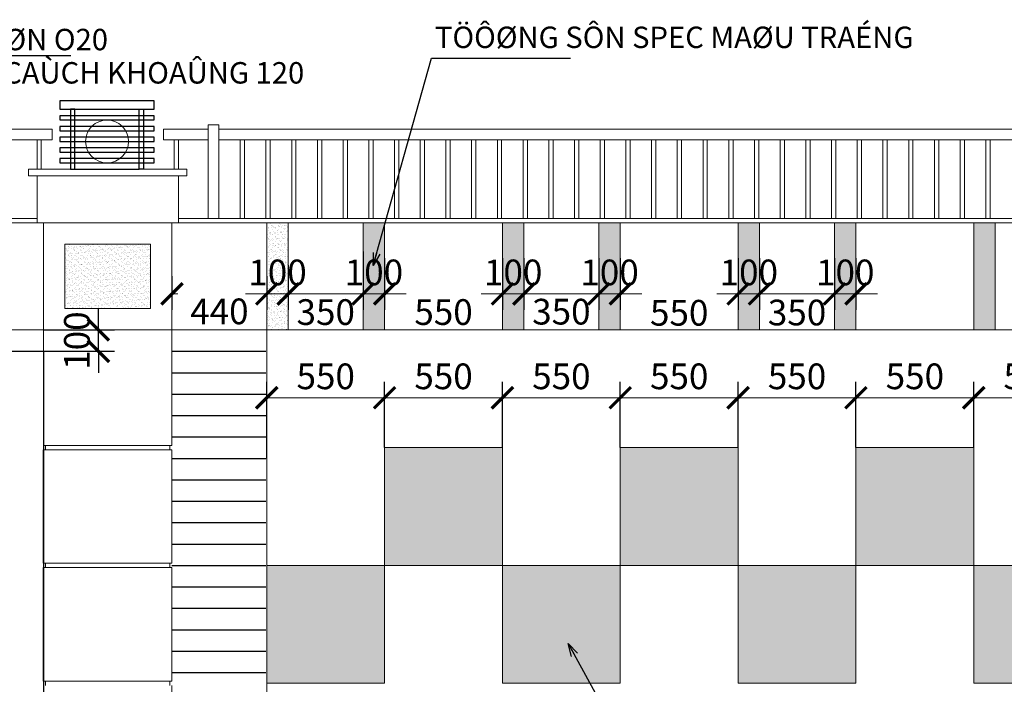
# Model space of a CAD drawing. Units: millimetres. Extents: x 274 to 203626, y -316215 to 42103.
# Drawn here: x 5156 to 9752, y -312936 to -309832 of the extents above; entities that cross this region are included whole.
import ezdxf

# ---------------------------------------------------------------- set-up
doc = ezdxf.new("R2010")
doc.units = ezdxf.units.MM
doc.layers.get('Defpoints').update_dxf_attribs({"lineweight": 15})
for name, color, linetype in [('2', 2, 'Continuous'), ('DAY', 4, 'Continuous'), ('hatch cot', 9, 'Continuous'), ('KH', 255, 'Continuous'), ('kich thuoc', 9, 'Continuous')]:
    doc.layers.add(name, color=color, linetype=linetype)
doc.layers.add('COT', color=3, linetype='Continuous', lineweight=9)
doc.layers.add('DIM', color=253, linetype='Continuous', lineweight=18)
doc.styles.add('250', font='Vhelvcn.ttf', dxfattribs={"height": 250})
doc.styles.add('txtdim', font='simplex.shx', dxfattribs={"width": 0.7})
doc.styles.add('VNI-HEL', font='simplex.shx')
doc.dimstyles.new('100-in50', dxfattribs={"dimscale": 0.5, "dimtxt": 240, "dimasz": 200, "dimexe": 150, "dimexo": 0, "dimgap": 80, "dimtad": 1, "dimdec": 0, "dimzin": 0, "dimdsep": 46, "dimtxsty": 'VNI-HEL', "dimblk": 'ARCHTICK', "dimcen": 0, "dimclrd": 256, "dimclre": 256, "dimclrt": 7, "dimadec": 0, "dimazin": 0, "dimtfac": 0.004, "dimtdec": 0, "dimtix": 1, "dimtmove": 2, "dimatfit": 3, "dimldrblk": 'ARCHTICK', "dimfxl": 0, "dimtvp": 0.8, "dimtolj": 1, "dimtzin": 0, "dimlwd": -1, "dimarcsym": 0})
doc.dimstyles.new('ktchuan1-25', dxfattribs={"dimscale": 500, "dimtxt": 0.25, "dimasz": 0.12, "dimexe": 0.18, "dimexo": 0.18, "dimgap": 0.12, "dimtad": 1, "dimdec": 0, "dimlfac": 0.5, "dimtxsty": 'txtdim', "dimblk": 'ARCHTICK', "dimcen": 2.5, "dimclrd": 256, "dimclre": 256, "dimclrt": 7, "dimadec": 0, "dimazin": 0, "dimtfac": 1, "dimtdec": 0, "dimtix": 1, "dimtmove": 2, "dimatfit": 3, "dimldrblk": 'OPEN30', "dimfxl": 0, "dimarcsym": 0})
pattern_1 = [(37.5, (-59792.751, -234322.346), (-0.692927, 21.1950615), [0, -16.72, 0, -18.7, 0, -17.875]), (7.5, (-59792.75, -234322.346), (19.467544, 31.043607), [0, -9.02, 0, -15.07, 0, -5.775]), (327.5, (-59806.281, -234322.346), (34.2555605, 0.0622496), [0, -5.5, 0, -19.8, 0, -25.85]), (317.5, (-59806.28, -234322.346), (33.067393, 9.654431), [0, -2.75, 0, -12.98, 0, -14.85])]

# ---------------------------------------------------------------- blocks, each defined once
blk = doc.blocks.new('_Open30')
at = {"layer": 'kich thuoc', "color": 0, "lineweight": -2}
for p, q in [((-1, 0.268), (0, 0)), ((0, 0), (-1, -0.268)), ((0, 0), (-1, 0))]:
    blk.add_line(p, q, dxfattribs=at)
blk = doc.blocks.new('_ARCHTICK')
at = {"color": 0, "linetype": 'ByBlock', "const_width": 0.15}
blk.add_lwpolyline([(-0.5, -0.5), (0.5, 0.5)], dxfattribs=at)
blk = doc.blocks.new('*D4377')
at = {"layer": 'Defpoints', "color": 0}
for p in [(8959.8, -310946.1), (9059.8, -310946.1), (9059.8, -311112.4)]:
    blk.add_point(p, dxfattribs=at)
at = {"layer": 'DIM', "lineweight": -2}
for p, q in [((8959.8, -310946.1), (8959.8, -311187.4)), ((9059.8, -310946.1), (9059.8, -311187.4))]:
    blk.add_line(p, q, dxfattribs=at)
at = {"layer": 'DIM'}
for p, q in [((8959.8, -311112.4), (8859.8, -311112.4)), ((8959.8, -311112.4), (9059.8, -311112.4)), ((9059.8, -311112.4), (9159.8, -311112.4))]:
    blk.add_line(p, q, dxfattribs=at)
at = {"layer": 'DIM', "xscale": 100, "yscale": 100, "zscale": 100}
blk.add_blockref('_ARCHTICK', (8959.8, -311112.4), dxfattribs=at)
at = {"layer": 'DIM', "xscale": 100, "yscale": 100, "zscale": 100, "rotation": 180}
blk.add_blockref('_ARCHTICK', (9059.8, -311112.4), dxfattribs=at)
at = {"layer": 'DIM', "color": 7, "insert": (9009.8, -311012.4), "char_height": 120, "attachment_point": 5, "style": 'VNI-HEL'}
blk.add_mtext('\\A1;100', dxfattribs=at)
blk = doc.blocks.new('*D4378')
at = {"layer": 'Defpoints', "color": 0}
for p in [(9609.8, -311597.5), (9059.8, -311830.6), (9609.8, -311830.6)]:
    blk.add_point(p, dxfattribs=at)
at = {"layer": 'DIM', "lineweight": -2}
for p, q in [((9059.8, -311830.6), (9059.8, -311522.5)), ((9609.8, -311830.6), (9609.8, -311522.5))]:
    blk.add_line(p, q, dxfattribs=at)
at = {"layer": 'DIM'}
blk.add_line((9059.8, -311597.5), (9609.8, -311597.5), dxfattribs=at)
at = {"layer": 'DIM', "xscale": 100, "yscale": 100, "zscale": 100, "rotation": 180}
blk.add_blockref('_ARCHTICK', (9059.8, -311597.5), dxfattribs=at)
at = {"layer": 'DIM', "xscale": 100, "yscale": 100, "zscale": 100}
blk.add_blockref('_ARCHTICK', (9609.8, -311597.5), dxfattribs=at)
at = {"layer": 'DIM', "color": 7, "insert": (9334.8, -311497.5), "char_height": 120, "attachment_point": 5, "style": 'VNI-HEL'}
blk.add_mtext('\\A1;550', dxfattribs=at)
blk = doc.blocks.new('*D4379')
at = {"layer": 'Defpoints', "color": 0}
for p in [(8509.8, -311597.5), (8509.8, -311830.6), (9059.8, -311830.6)]:
    blk.add_point(p, dxfattribs=at)
at = {"layer": 'DIM', "lineweight": -2}
for p, q in [((8509.8, -311830.6), (8509.8, -311522.5)), ((9059.8, -311830.6), (9059.8, -311522.5))]:
    blk.add_line(p, q, dxfattribs=at)
at = {"layer": 'DIM'}
blk.add_line((9059.8, -311597.5), (8509.8, -311597.5), dxfattribs=at)
at = {"layer": 'DIM', "xscale": 100, "yscale": 100, "zscale": 100, "rotation": 180}
blk.add_blockref('_ARCHTICK', (8509.8, -311597.5), dxfattribs=at)
at = {"layer": 'DIM', "xscale": 100, "yscale": 100, "zscale": 100}
blk.add_blockref('_ARCHTICK', (9059.8, -311597.5), dxfattribs=at)
at = {"layer": 'DIM', "color": 7, "insert": (8784.8, -311497.5), "char_height": 120, "attachment_point": 5, "style": 'VNI-HEL'}
blk.add_mtext('\\A1;550', dxfattribs=at)
blk = doc.blocks.new('*D4380')
at = {"layer": 'Defpoints', "color": 0}
for p in [(7959.8, -311597.5), (7959.8, -311830.6), (8509.8, -311830.6)]:
    blk.add_point(p, dxfattribs=at)
at = {"layer": 'DIM', "lineweight": -2}
for p, q in [((7959.8, -311830.6), (7959.8, -311522.5)), ((8509.8, -311830.6), (8509.8, -311522.5))]:
    blk.add_line(p, q, dxfattribs=at)
at = {"layer": 'DIM'}
blk.add_line((8509.8, -311597.5), (7959.8, -311597.5), dxfattribs=at)
at = {"layer": 'DIM', "xscale": 100, "yscale": 100, "zscale": 100, "rotation": 180}
blk.add_blockref('_ARCHTICK', (7959.8, -311597.5), dxfattribs=at)
at = {"layer": 'DIM', "xscale": 100, "yscale": 100, "zscale": 100}
blk.add_blockref('_ARCHTICK', (8509.8, -311597.5), dxfattribs=at)
at = {"layer": 'DIM', "color": 7, "insert": (8234.8, -311497.5), "char_height": 120, "attachment_point": 5, "style": 'VNI-HEL'}
blk.add_mtext('\\A1;550', dxfattribs=at)
blk = doc.blocks.new('*D4381')
at = {"layer": 'Defpoints', "color": 0}
for p in [(7409.8, -311597.5), (7409.8, -311830.6), (7959.8, -311830.6)]:
    blk.add_point(p, dxfattribs=at)
at = {"layer": 'DIM', "lineweight": -2}
for p, q in [((7409.8, -311830.6), (7409.8, -311522.5)), ((7959.8, -311830.6), (7959.8, -311522.5))]:
    blk.add_line(p, q, dxfattribs=at)
at = {"layer": 'DIM'}
blk.add_line((7959.8, -311597.5), (7409.8, -311597.5), dxfattribs=at)
at = {"layer": 'DIM', "xscale": 100, "yscale": 100, "zscale": 100, "rotation": 180}
blk.add_blockref('_ARCHTICK', (7409.8, -311597.5), dxfattribs=at)
at = {"layer": 'DIM', "xscale": 100, "yscale": 100, "zscale": 100}
blk.add_blockref('_ARCHTICK', (7959.8, -311597.5), dxfattribs=at)
at = {"layer": 'DIM', "color": 7, "insert": (7684.8, -311497.5), "char_height": 120, "attachment_point": 5, "style": 'VNI-HEL'}
blk.add_mtext('\\A1;550', dxfattribs=at)
blk = doc.blocks.new('*D4382')
at = {"layer": 'Defpoints', "color": 0}
for p in [(6859.8, -311597.5), (6859.8, -311830.6), (7409.8, -311830.6)]:
    blk.add_point(p, dxfattribs=at)
at = {"layer": 'DIM', "lineweight": -2}
for p, q in [((6859.8, -311830.6), (6859.8, -311522.5)), ((7409.8, -311830.6), (7409.8, -311522.5))]:
    blk.add_line(p, q, dxfattribs=at)
at = {"layer": 'DIM'}
blk.add_line((7409.8, -311597.5), (6859.8, -311597.5), dxfattribs=at)
at = {"layer": 'DIM', "xscale": 100, "yscale": 100, "zscale": 100, "rotation": 180}
blk.add_blockref('_ARCHTICK', (6859.8, -311597.5), dxfattribs=at)
at = {"layer": 'DIM', "xscale": 100, "yscale": 100, "zscale": 100}
blk.add_blockref('_ARCHTICK', (7409.8, -311597.5), dxfattribs=at)
at = {"layer": 'DIM', "color": 7, "insert": (7134.8, -311497.5), "char_height": 120, "attachment_point": 5, "style": 'VNI-HEL'}
blk.add_mtext('\\A1;550', dxfattribs=at)
blk = doc.blocks.new('*D4383')
at = {"layer": 'Defpoints', "color": 0}
for p in [(6309.8, -311597.5), (6859.8, -311830.6), (6309.8, -311880.6)]:
    blk.add_point(p, dxfattribs=at)
at = {"layer": 'DIM', "lineweight": -2}
for p, q in [((6309.8, -311880.6), (6309.8, -311522.5)), ((6859.8, -311830.6), (6859.8, -311522.5))]:
    blk.add_line(p, q, dxfattribs=at)
at = {"layer": 'DIM'}
blk.add_line((6859.8, -311597.5), (6309.8, -311597.5), dxfattribs=at)
at = {"layer": 'DIM', "xscale": 100, "yscale": 100, "zscale": 100, "rotation": 180}
blk.add_blockref('_ARCHTICK', (6309.8, -311597.5), dxfattribs=at)
at = {"layer": 'DIM', "xscale": 100, "yscale": 100, "zscale": 100}
blk.add_blockref('_ARCHTICK', (6859.8, -311597.5), dxfattribs=at)
at = {"layer": 'DIM', "color": 7, "insert": (6584.8, -311497.5), "char_height": 120, "attachment_point": 5, "style": 'VNI-HEL'}
blk.add_mtext('\\A1;550', dxfattribs=at)
blk = doc.blocks.new('*D4384')
at = {"layer": 'Defpoints', "color": 0}
for p in [(6859.8, -310946.1), (7409.8, -310946.1), (7409.8, -311112.4)]:
    blk.add_point(p, dxfattribs=at)
at = {"layer": 'DIM', "lineweight": -2}
for p, q in [((6859.8, -310946.1), (6859.8, -311187.4)), ((7409.8, -310946.1), (7409.8, -311187.4))]:
    blk.add_line(p, q, dxfattribs=at)
at = {"layer": 'DIM'}
for p, q in [((6859.8, -311112.4), (6940.5, -311112.4)), ((7409.8, -311112.4), (7329.1, -311112.4))]:
    blk.add_line(p, q, dxfattribs=at)
at = {"layer": 'DIM', "xscale": 100, "yscale": 100, "zscale": 100, "rotation": 180}
blk.add_blockref('_ARCHTICK', (6859.8, -311112.4), dxfattribs=at)
at = {"layer": 'DIM', "xscale": 100, "yscale": 100, "zscale": 100}
blk.add_blockref('_ARCHTICK', (7409.8, -311112.4), dxfattribs=at)
at = {"layer": 'DIM', "color": 7, "insert": (7134.8, -311197.5), "char_height": 120, "attachment_point": 5, "style": 'VNI-HEL'}
blk.add_mtext('\\A1;550', dxfattribs=at)
blk = doc.blocks.new('*D4385')
at = {"layer": 'Defpoints', "color": 0}
for p in [(6759.8, -310914.2), (6859.8, -310946.1), (6859.8, -311112.4)]:
    blk.add_point(p, dxfattribs=at)
at = {"layer": 'DIM', "lineweight": -2}
for p, q in [((6759.8, -310914.2), (6759.8, -311187.4)), ((6859.8, -310946.1), (6859.8, -311187.4))]:
    blk.add_line(p, q, dxfattribs=at)
at = {"layer": 'DIM'}
for p, q in [((6759.8, -311112.4), (6659.8, -311112.4)), ((6759.8, -311112.4), (6859.8, -311112.4)), ((6859.8, -311112.4), (6959.8, -311112.4))]:
    blk.add_line(p, q, dxfattribs=at)
at = {"layer": 'DIM', "xscale": 100, "yscale": 100, "zscale": 100}
blk.add_blockref('_ARCHTICK', (6759.8, -311112.4), dxfattribs=at)
at = {"layer": 'DIM', "xscale": 100, "yscale": 100, "zscale": 100, "rotation": 180}
blk.add_blockref('_ARCHTICK', (6859.8, -311112.4), dxfattribs=at)
at = {"layer": 'DIM', "color": 7, "insert": (6809.8, -311012.4), "char_height": 120, "attachment_point": 5, "style": 'VNI-HEL'}
blk.add_mtext('\\A1;100', dxfattribs=at)
blk = doc.blocks.new('*D4386')
at = {"layer": 'Defpoints', "color": 0}
for p in [(6759.8, -310914.2), (6409.8, -310978.1), (6759.8, -311112.4)]:
    blk.add_point(p, dxfattribs=at)
at = {"layer": 'DIM', "lineweight": -2}
for p, q in [((6759.8, -310914.2), (6759.8, -311187.4)), ((6409.8, -310978.1), (6409.8, -311187.4))]:
    blk.add_line(p, q, dxfattribs=at)
at = {"layer": 'DIM'}
blk.add_line((6409.8, -311112.4), (6759.8, -311112.4), dxfattribs=at)
at = {"layer": 'DIM', "xscale": 100, "yscale": 100, "zscale": 100, "rotation": 180}
blk.add_blockref('_ARCHTICK', (6409.8, -311112.4), dxfattribs=at)
at = {"layer": 'DIM', "xscale": 100, "yscale": 100, "zscale": 100}
blk.add_blockref('_ARCHTICK', (6759.8, -311112.4), dxfattribs=at)
at = {"layer": 'DIM', "color": 7, "insert": (6584.8, -311197.6), "char_height": 120, "attachment_point": 5, "style": 'VNI-HEL'}
blk.add_mtext('\\A1;350', dxfattribs=at)
blk = doc.blocks.new('*D4387')
at = {"layer": 'Defpoints', "color": 0}
for p in [(6409.8, -310978.1), (6309.8, -311030.6), (6409.8, -311112.4)]:
    blk.add_point(p, dxfattribs=at)
at = {"layer": 'DIM', "lineweight": -2}
for p, q in [((6409.8, -310978.1), (6409.8, -311187.4)), ((6309.8, -311030.6), (6309.8, -311187.4))]:
    blk.add_line(p, q, dxfattribs=at)
at = {"layer": 'DIM'}
for p, q in [((6309.8, -311112.4), (6209.8, -311112.4)), ((6309.8, -311112.4), (6409.8, -311112.4)), ((6409.8, -311112.4), (6509.8, -311112.4))]:
    blk.add_line(p, q, dxfattribs=at)
at = {"layer": 'DIM', "xscale": 100, "yscale": 100, "zscale": 100}
blk.add_blockref('_ARCHTICK', (6309.8, -311112.4), dxfattribs=at)
at = {"layer": 'DIM', "xscale": 100, "yscale": 100, "zscale": 100, "rotation": 180}
blk.add_blockref('_ARCHTICK', (6409.8, -311112.4), dxfattribs=at)
at = {"layer": 'DIM', "color": 7, "insert": (6359.8, -311012.4), "char_height": 120, "attachment_point": 5, "style": 'VNI-HEL'}
blk.add_mtext('\\A1;100', dxfattribs=at)
blk = doc.blocks.new('*D4388')
at = {"layer": 'Defpoints', "color": 0}
for p in [(5867.3, -311030.6), (6309.8, -311030.6), (6309.8, -311112.4)]:
    blk.add_point(p, dxfattribs=at)
at = {"layer": 'DIM', "lineweight": -2}
for p, q in [((5867.3, -311030.6), (5867.3, -311187.4)), ((6309.8, -311030.6), (6309.8, -311187.4))]:
    blk.add_line(p, q, dxfattribs=at)
at = {"layer": 'DIM'}
for p, q in [((5867.3, -311112.4), (5894.3, -311112.4)), ((6309.8, -311112.4), (6282.8, -311112.4))]:
    blk.add_line(p, q, dxfattribs=at)
at = {"layer": 'DIM', "xscale": 100, "yscale": 100, "zscale": 100, "rotation": 180}
blk.add_blockref('_ARCHTICK', (5867.3, -311112.4), dxfattribs=at)
at = {"layer": 'DIM', "xscale": 100, "yscale": 100, "zscale": 100}
blk.add_blockref('_ARCHTICK', (6309.8, -311112.4), dxfattribs=at)
at = {"layer": 'DIM', "color": 7, "insert": (6088.5, -311194.2), "char_height": 120, "attachment_point": 5, "style": 'VNI-HEL'}
blk.add_mtext('\\A1;440', dxfattribs=at)
blk = doc.blocks.new('*D4389')
at = {"layer": 'Defpoints', "color": 0}
for p in [(5267.3, -311280.6), (5523.6, -311280.6), (5267.3, -311380.6)]:
    blk.add_point(p, dxfattribs=at)
at = {"layer": 'KH'}
for p, q in [((5523.6, -311280.6), (5523.6, -311180.6)), ((5523.6, -311380.6), (5523.6, -311280.6)), ((5523.6, -311380.6), (5523.6, -311480.6))]:
    blk.add_line(p, q, dxfattribs=at)
at = {"layer": 'KH', "lineweight": -2}
for p, q in [((5267.3, -311280.6), (5598.6, -311280.6)), ((5267.3, -311380.6), (5598.6, -311380.6))]:
    blk.add_line(p, q, dxfattribs=at)
at = {"layer": 'KH', "xscale": 100, "yscale": 100, "zscale": 100}
for p, rotation in [((5523.6, -311280.6), 270), ((5523.6, -311380.6), 90)]:
    blk.add_blockref('_ARCHTICK', p, dxfattribs=dict(at, rotation=rotation))
at = {"layer": 'KH', "color": 7, "insert": (5423.6, -311330.6), "char_height": 120, "attachment_point": 5, "rotation": 90, "style": 'VNI-HEL'}
blk.add_mtext('\\A1;100', dxfattribs=at)
blk = doc.blocks.new('*D4390')
at = {"layer": 'Defpoints', "color": 0}
for p in [(8609.8, -310946.1), (8959.8, -310946.1), (8959.8, -311112.4)]:
    blk.add_point(p, dxfattribs=at)
at = {"layer": 'DIM', "lineweight": -2}
for p, q in [((8609.8, -310946.1), (8609.8, -311187.4)), ((8959.8, -310946.1), (8959.8, -311187.4))]:
    blk.add_line(p, q, dxfattribs=at)
at = {"layer": 'DIM'}
blk.add_line((8609.8, -311112.4), (8959.8, -311112.4), dxfattribs=at)
at = {"layer": 'DIM', "xscale": 100, "yscale": 100, "zscale": 100, "rotation": 180}
blk.add_blockref('_ARCHTICK', (8609.8, -311112.4), dxfattribs=at)
at = {"layer": 'DIM', "xscale": 100, "yscale": 100, "zscale": 100}
blk.add_blockref('_ARCHTICK', (8959.8, -311112.4), dxfattribs=at)
at = {"layer": 'DIM', "color": 7, "insert": (8784.8, -311199.6), "char_height": 120, "attachment_point": 5, "style": 'VNI-HEL'}
blk.add_mtext('\\A1;350', dxfattribs=at)
blk = doc.blocks.new('*D4391')
at = {"layer": 'Defpoints', "color": 0}
for p in [(8509.8, -310946.1), (8609.8, -310946.1), (8609.8, -311112.4)]:
    blk.add_point(p, dxfattribs=at)
at = {"layer": 'DIM', "lineweight": -2}
for p, q in [((8509.8, -310946.1), (8509.8, -311187.4)), ((8609.8, -310946.1), (8609.8, -311187.4))]:
    blk.add_line(p, q, dxfattribs=at)
at = {"layer": 'DIM'}
for p, q in [((8509.8, -311112.4), (8409.8, -311112.4)), ((8509.8, -311112.4), (8609.8, -311112.4)), ((8609.8, -311112.4), (8709.8, -311112.4))]:
    blk.add_line(p, q, dxfattribs=at)
at = {"layer": 'DIM', "xscale": 100, "yscale": 100, "zscale": 100}
blk.add_blockref('_ARCHTICK', (8509.8, -311112.4), dxfattribs=at)
at = {"layer": 'DIM', "xscale": 100, "yscale": 100, "zscale": 100, "rotation": 180}
blk.add_blockref('_ARCHTICK', (8609.8, -311112.4), dxfattribs=at)
at = {"layer": 'DIM', "color": 7, "insert": (8559.8, -311012.4), "char_height": 120, "attachment_point": 5, "style": 'VNI-HEL'}
blk.add_mtext('\\A1;100', dxfattribs=at)
blk = doc.blocks.new('*D4392')
at = {"layer": 'Defpoints', "color": 0}
for p in [(7959.8, -310946.1), (8509.8, -310946.1), (8509.8, -311112.4)]:
    blk.add_point(p, dxfattribs=at)
at = {"layer": 'DIM', "lineweight": -2}
for p, q in [((7959.8, -310946.1), (7959.8, -311187.4)), ((8509.8, -310946.1), (8509.8, -311187.4))]:
    blk.add_line(p, q, dxfattribs=at)
at = {"layer": 'DIM'}
for p, q in [((7959.8, -311112.4), (8040.5, -311112.4)), ((8509.8, -311112.4), (8429.1, -311112.4))]:
    blk.add_line(p, q, dxfattribs=at)
at = {"layer": 'DIM', "xscale": 100, "yscale": 100, "zscale": 100, "rotation": 180}
blk.add_blockref('_ARCHTICK', (7959.8, -311112.4), dxfattribs=at)
at = {"layer": 'DIM', "xscale": 100, "yscale": 100, "zscale": 100}
blk.add_blockref('_ARCHTICK', (8509.8, -311112.4), dxfattribs=at)
at = {"layer": 'DIM', "color": 7, "insert": (8234.8, -311200.8), "char_height": 120, "attachment_point": 5, "style": 'VNI-HEL'}
blk.add_mtext('\\A1;550', dxfattribs=at)
blk = doc.blocks.new('*D4393')
at = {"layer": 'Defpoints', "color": 0}
for p in [(7859.8, -310946.1), (7959.8, -310946.1), (7959.8, -311112.4)]:
    blk.add_point(p, dxfattribs=at)
at = {"layer": 'DIM', "lineweight": -2}
for p, q in [((7859.8, -310946.1), (7859.8, -311187.4)), ((7959.8, -310946.1), (7959.8, -311187.4))]:
    blk.add_line(p, q, dxfattribs=at)
at = {"layer": 'DIM'}
for p, q in [((7859.8, -311112.4), (7759.8, -311112.4)), ((7859.8, -311112.4), (7959.8, -311112.4)), ((7959.8, -311112.4), (8059.8, -311112.4))]:
    blk.add_line(p, q, dxfattribs=at)
at = {"layer": 'DIM', "xscale": 100, "yscale": 100, "zscale": 100}
blk.add_blockref('_ARCHTICK', (7859.8, -311112.4), dxfattribs=at)
at = {"layer": 'DIM', "xscale": 100, "yscale": 100, "zscale": 100, "rotation": 180}
blk.add_blockref('_ARCHTICK', (7959.8, -311112.4), dxfattribs=at)
at = {"layer": 'DIM', "color": 7, "insert": (7909.8, -311012.4), "char_height": 120, "attachment_point": 5, "style": 'VNI-HEL'}
blk.add_mtext('\\A1;100', dxfattribs=at)
blk = doc.blocks.new('*D4394')
at = {"layer": 'Defpoints', "color": 0}
for p in [(7509.8, -310946.1), (7859.8, -310946.1), (7859.8, -311112.4)]:
    blk.add_point(p, dxfattribs=at)
at = {"layer": 'DIM', "lineweight": -2}
for p, q in [((7509.8, -310946.1), (7509.8, -311187.4)), ((7859.8, -310946.1), (7859.8, -311187.4))]:
    blk.add_line(p, q, dxfattribs=at)
at = {"layer": 'DIM'}
blk.add_line((7509.8, -311112.4), (7859.8, -311112.4), dxfattribs=at)
at = {"layer": 'DIM', "xscale": 100, "yscale": 100, "zscale": 100, "rotation": 180}
blk.add_blockref('_ARCHTICK', (7509.8, -311112.4), dxfattribs=at)
at = {"layer": 'DIM', "xscale": 100, "yscale": 100, "zscale": 100}
blk.add_blockref('_ARCHTICK', (7859.8, -311112.4), dxfattribs=at)
at = {"layer": 'DIM', "color": 7, "insert": (7684.8, -311195.6), "char_height": 120, "attachment_point": 5, "style": 'VNI-HEL'}
blk.add_mtext('\\A1;350', dxfattribs=at)
blk = doc.blocks.new('*D4395')
at = {"layer": 'Defpoints', "color": 0}
for p in [(7409.8, -310946.1), (7509.8, -310946.1), (7509.8, -311112.4)]:
    blk.add_point(p, dxfattribs=at)
at = {"layer": 'DIM', "lineweight": -2}
for p, q in [((7409.8, -310946.1), (7409.8, -311187.4)), ((7509.8, -310946.1), (7509.8, -311187.4))]:
    blk.add_line(p, q, dxfattribs=at)
at = {"layer": 'DIM'}
for p, q in [((7409.8, -311112.4), (7309.8, -311112.4)), ((7409.8, -311112.4), (7509.8, -311112.4)), ((7509.8, -311112.4), (7609.8, -311112.4))]:
    blk.add_line(p, q, dxfattribs=at)
at = {"layer": 'DIM', "xscale": 100, "yscale": 100, "zscale": 100}
blk.add_blockref('_ARCHTICK', (7409.8, -311112.4), dxfattribs=at)
at = {"layer": 'DIM', "xscale": 100, "yscale": 100, "zscale": 100, "rotation": 180}
blk.add_blockref('_ARCHTICK', (7509.8, -311112.4), dxfattribs=at)
at = {"layer": 'DIM', "color": 7, "insert": (7459.8, -311012.4), "char_height": 120, "attachment_point": 5, "style": 'VNI-HEL'}
blk.add_mtext('\\A1;100', dxfattribs=at)
blk = doc.blocks.new('*D4401')
at = {"layer": 'Defpoints', "color": 0}
for p in [(10159.8, -311597.5), (9609.8, -311830.6), (10159.8, -311830.6)]:
    blk.add_point(p, dxfattribs=at)
at = {"layer": 'DIM', "lineweight": -2}
for p, q in [((9609.8, -311830.6), (9609.8, -311522.5)), ((10159.8, -311830.6), (10159.8, -311522.5))]:
    blk.add_line(p, q, dxfattribs=at)
at = {"layer": 'DIM'}
blk.add_line((9609.8, -311597.5), (10159.8, -311597.5), dxfattribs=at)
at = {"layer": 'DIM', "xscale": 100, "yscale": 100, "zscale": 100, "rotation": 180}
blk.add_blockref('_ARCHTICK', (9609.8, -311597.5), dxfattribs=at)
at = {"layer": 'DIM', "xscale": 100, "yscale": 100, "zscale": 100}
blk.add_blockref('_ARCHTICK', (10159.8, -311597.5), dxfattribs=at)
at = {"layer": 'DIM', "color": 7, "insert": (9884.8, -311497.5), "char_height": 120, "attachment_point": 5, "style": 'VNI-HEL'}
blk.add_mtext('\\A1;550', dxfattribs=at)

msp = doc.modelspace()

# ---------------------------------------------------------------- hatches: boundary and pattern name
at = {"layer": 'hatch cot'}
h = msp.add_hatch(dxfattribs=at)
h.set_pattern_fill('AR-CONC', color=256, scale=15, style=0)
h.set_pattern_definition([(50, (-205418.11, -258732.47), (107.589027, -9.41282), [11.25, -123.75]), (355, (-205418.11, -258732.47), (-20.8127, 112.82882), [9, -99]), (100.4514, (-205409.15, -258733.25), (86.776407, 103.41593), [9.56103, -105.171317]), (46.1842, (-205418.11, -258702.47), (160.08616, -24.82785), [16.875, -185.625]), (96.6356, (-205404.77, -258704.54), (140.19941, 146.11768), [14.34154, -157.75695]), (351.1842, (-205418.11, -258702.47), (140.19929, 146.11779), [13.5, -148.5]), (21, (-205403.11, -258709.97), (89.536058, -60.392834), [11.25, -123.75]), (326, (-205403.11, -258709.97), (36.4973, 108.772507), [9, -99]), (71.4514, (-205395.65, -258715), (126.033394, 48.379575), [9.56103, -105.171317]), (37.5, (-205418.11, -258732.47), (1.823978, 49.934078), [0, -97.8, 0, -100.5, 0, -99.375]), (7.5, (-205418.11, -258732.47), (39.46043, 59.161757), [0, -57.3, 0, -95.55, 0, -37.875]), (327.5, (-205451.56, -258732.47), (80.0733654, -3.383231), [0, -37.5, 0, -117, 0, -155.25]), (317.5, (-205466.56, -258732.47), (87.477925, 15.015747), [0, -48.75, 0, -77.7, 0, -110.25])])
h.paths.add_polyline_path([(6859.8, -312380.57), (6309.8, -312380.57), (6309.8, -312930.57), (6859.8, -312930.57)])
h.paths.add_polyline_path([(7409.8, -311830.57), (6859.8, -311830.57), (6859.8, -312380.57), (7409.8, -312380.57)])
h.paths.add_polyline_path([(7959.8, -312380.57), (7409.8, -312380.57), (7409.8, -312930.57), (7959.8, -312930.57)])
h.paths.add_polyline_path([(8509.8, -311830.57), (7959.8, -311830.57), (7959.8, -312380.57), (8509.8, -312380.57)])
h.paths.add_polyline_path([(9059.8, -312380.57), (8509.8, -312380.57), (8509.8, -312930.57), (9059.8, -312930.57)])
h.paths.add_polyline_path([(9609.8, -311830.57), (9059.8, -311830.57), (9059.8, -312380.57), (9609.8, -312380.57)])
h.paths.add_polyline_path([(10159.8, -312380.57), (9609.8, -312380.57), (9609.8, -312930.57), (10159.8, -312930.57)])
h.paths.add_polyline_path([(10709.8, -311830.57), (10159.8, -311830.57), (10159.8, -312380.57), (10709.8, -312380.57)])
h.paths.add_polyline_path([(11259.8, -312380.57), (10709.8, -312380.57), (10709.8, -312930.57), (11259.8, -312930.57)])
h.paths.add_polyline_path([(11809.8, -311830.57), (11259.8, -311830.57), (11259.8, -312380.57), (11809.8, -312380.57)])
h.paths.add_polyline_path([(12359.8, -312380.57), (11809.8, -312380.57), (11809.8, -312930.57), (12359.8, -312930.57)])
h.paths.add_polyline_path([(12909.8, -311830.57), (12359.8, -311830.57), (12359.8, -312380.57), (12909.8, -312380.57)])
h.paths.add_polyline_path([(13459.8, -312380.57), (12909.8, -312380.57), (12909.8, -312930.57), (13459.8, -312930.57)])
at = {"layer": 'KH'}
h = msp.add_hatch(dxfattribs=at)
h.set_pattern_fill('AR-SAND', color=256, scale=11, style=0)
h.set_pattern_definition(pattern_1)
h.paths.add_polyline_path([(6409.8, -310780.57), (6309.8, -310780.57), (6309.8, -311280.57), (6409.8, -311280.57)])
h = msp.add_hatch(dxfattribs=at)
h.set_pattern_fill('AR-SAND', color=256, scale=11, style=0)
h.set_pattern_definition(pattern_1)
h.paths.add_polyline_path([(6859.8, -310780.57), (6759.8, -310780.57), (6759.8, -311280.57), (6859.8, -311280.57)])
h.paths.add_polyline_path([(7509.8, -310780.57), (7409.8, -310780.57), (7409.8, -311280.57), (7509.8, -311280.57)])
h = msp.add_hatch(dxfattribs=at)
h.set_pattern_fill('AR-SAND', color=256, scale=11, style=0)
h.set_pattern_definition(pattern_1)
h.paths.add_polyline_path([(7859.8, -311280.57), (7959.8, -311280.57), (7959.8, -310780.57), (7859.8, -310780.57)])
h.paths.add_polyline_path([(8509.8, -311280.57), (8609.8, -311280.57), (8609.8, -310780.57), (8509.8, -310780.57)])
h.paths.add_polyline_path([(8959.8, -311280.57), (9059.8, -311280.57), (9059.8, -310780.57), (8959.8, -310780.57)])
h.paths.add_polyline_path([(9609.8, -311280.57), (9709.8, -311280.57), (9709.8, -310780.57), (9609.8, -310780.57)])
h = msp.add_hatch(dxfattribs=at)
h.set_pattern_fill('AR-SAND', color=256, scale=11, style=0)
h.set_pattern_definition(pattern_1)
h.paths.add_polyline_path([(5767.3, -311180.57), (5767.3, -310880.57), (5367.3, -310880.57), (5367.3, -311180.57)])

# ---------------------------------------------------------------- linework, layer by layer
at = {"layer": '2'}
msp.add_lwpolyline([(3557.3, -311380.57), (5267.3, -311380.57), (5267.3, -314180.57), (3557.3, -314180.57)], close=True, dxfattribs=at)
for points in [[(5267.3, -312370.57), (5267.3, -311840.57)], [(5267.3, -312370.57), (5267.3, -311840.57)], [(5267.3, -312920.57), (5267.3, -312390.57)], [(5267.3, -312920.57), (5267.3, -312390.57)]]:
    msp.add_lwpolyline(points, dxfattribs=at)
at = {"layer": 'COT'}
for p, q in [((5237.3, -310530.57), (5197.3, -310530.57)), ((5197.3, -310530.57), (5197.3, -310560.57)), ((5897.3, -310530.57), (5937.3, -310530.57)), ((5937.3, -310530.57), (5937.3, -310560.57)), ((5237.3, -310560.57), (5197.3, -310560.57)), ((1877.3, -310760.57), (5237.3, -310760.57)), ((13867.3, -310760.57), (5897.3, -310760.57)), ((5267.3, -310780.57), (5237.3, -310780.57)), ((5867.3, -310780.57), (5897.3, -310780.57)), ((1847.3, -311280.57), (5267.3, -311280.57)), ((5267.3, -311820.57), (5267.3, -311280.57)), ((13897.3, -311280.57), (5867.3, -311280.57)), ((6972.3, -311280.57), (5867.3, -311280.57)), ((5867.3, -311280.57), (5867.3, -311820.57)), ((5867.3, -311280.57), (5867.3, -311820.57)), ((5267.3, -311820.57), (5867.3, -311820.57)), ((5277.3, -311840.57), (5277.3, -311820.57)), ((5857.3, -311840.57), (5857.3, -311820.57)), ((5267.3, -312370.57), (5267.3, -311840.57)), ((5267.3, -311840.57), (5867.3, -311840.57)), ((5867.3, -311840.57), (5857.3, -311840.57)), ((5867.3, -311840.57), (5867.3, -312370.57)), ((5867.3, -311840.57), (5867.3, -312370.57)), ((5267.3, -312370.57), (5867.3, -312370.57)), ((5277.3, -312390.57), (5277.3, -312370.57)), ((5857.3, -312390.57), (5857.3, -312370.57)), ((5267.3, -312390.57), (5867.3, -312390.57)), ((5267.3, -312920.57), (5267.3, -312390.57)), ((5867.3, -312390.57), (5857.3, -312390.57)), ((5867.3, -312390.57), (5867.3, -312920.57)), ((5867.3, -312390.57), (5867.3, -312920.57)), ((5267.3, -312920.57), (5867.3, -312920.57)), ((5277.3, -312940.57), (5277.3, -312920.57)), ((5857.3, -312940.57), (5857.3, -312920.57))]:
    msp.add_line(p, q, dxfattribs=at)
for points in [[(5307.3, -310392.67), (5103.64, -310392.67), (5103.64, -310342.67), (5307.3, -310342.67)], [(5827.3, -310392.67), (6035.96, -310392.67), (6035.96, -310342.67), (5827.3, -310342.67)], [(6035.96, -310760.57), (6085.96, -310760.57), (6085.96, -310322.67), (6035.96, -310322.67)], [(6085.96, -310342.67), (13683.64, -310342.67), (13683.64, -310392.67), (6085.96, -310392.67)], [(5257.3, -310530.57), (5237.3, -310530.57), (5237.3, -310392.67), (5257.3, -310392.67)], [(5877.3, -310530.57), (5897.3, -310530.57), (5897.3, -310392.67), (5877.3, -310392.67)], [(6185.96, -310760.57), (6205.96, -310760.57), (6205.96, -310392.67), (6185.96, -310392.67)], [(6305.96, -310760.57), (6325.96, -310760.57), (6325.96, -310392.67), (6305.96, -310392.67)], [(6425.96, -310760.57), (6445.96, -310760.57), (6445.96, -310392.67), (6425.96, -310392.67)], [(6545.96, -310760.57), (6565.96, -310760.57), (6565.96, -310392.67), (6545.96, -310392.67)], [(6665.96, -310760.57), (6685.96, -310760.57), (6685.96, -310392.67), (6665.96, -310392.67)], [(6785.96, -310760.57), (6805.96, -310760.57), (6805.96, -310392.67), (6785.96, -310392.67)], [(6905.96, -310760.57), (6925.96, -310760.57), (6925.96, -310392.67), (6905.96, -310392.67)], [(7025.96, -310760.57), (7045.96, -310760.57), (7045.96, -310392.67), (7025.96, -310392.67)], [(7145.96, -310760.57), (7165.96, -310760.57), (7165.96, -310392.67), (7145.96, -310392.67)], [(7265.96, -310760.57), (7285.96, -310760.57), (7285.96, -310392.67), (7265.96, -310392.67)], [(7385.96, -310760.57), (7405.96, -310760.57), (7405.96, -310392.67), (7385.96, -310392.67)], [(7505.96, -310760.57), (7525.96, -310760.57), (7525.96, -310392.67), (7505.96, -310392.67)], [(7625.96, -310760.57), (7645.96, -310760.57), (7645.96, -310392.67), (7625.96, -310392.67)], [(7745.96, -310760.57), (7765.96, -310760.57), (7765.96, -310392.67), (7745.96, -310392.67)], [(7865.96, -310760.57), (7885.96, -310760.57), (7885.96, -310392.67), (7865.96, -310392.67)], [(7985.96, -310760.57), (8005.96, -310760.57), (8005.96, -310392.67), (7985.96, -310392.67)], [(8105.96, -310760.57), (8125.96, -310760.57), (8125.96, -310392.67), (8105.96, -310392.67)], [(8225.96, -310760.57), (8245.96, -310760.57), (8245.96, -310392.67), (8225.96, -310392.67)], [(8345.96, -310760.57), (8365.96, -310760.57), (8365.96, -310392.67), (8345.96, -310392.67)], [(8465.96, -310760.57), (8485.96, -310760.57), (8485.96, -310392.67), (8465.96, -310392.67)], [(8585.96, -310760.57), (8605.96, -310760.57), (8605.96, -310392.67), (8585.96, -310392.67)], [(8705.96, -310760.57), (8725.96, -310760.57), (8725.96, -310392.67), (8705.96, -310392.67)], [(8825.96, -310760.57), (8845.96, -310760.57), (8845.96, -310392.67), (8825.96, -310392.67)], [(8945.96, -310760.57), (8965.96, -310760.57), (8965.96, -310392.67), (8945.96, -310392.67)], [(9065.96, -310760.57), (9085.96, -310760.57), (9085.96, -310392.67), (9065.96, -310392.67)], [(9185.96, -310760.57), (9205.96, -310760.57), (9205.96, -310392.67), (9185.96, -310392.67)], [(9305.96, -310760.57), (9325.96, -310760.57), (9325.96, -310392.67), (9305.96, -310392.67)], [(9425.96, -310760.57), (9445.96, -310760.57), (9445.96, -310392.67), (9425.96, -310392.67)], [(9545.96, -310760.57), (9565.96, -310760.57), (9565.96, -310392.67), (9545.96, -310392.67)], [(9665.96, -310760.57), (9685.96, -310760.57), (9685.96, -310392.67), (9665.96, -310392.67)], [(5197.3, -310560.57), (5937.3, -310560.57), (5937.3, -310530.57), (5197.3, -310530.57)], [(5867.3, -311280.57), (5267.3, -311280.57), (5267.3, -310780.57), (5867.3, -310780.57)], [(6309.8, -311280.57), (6409.8, -311280.57), (6409.8, -310780.57), (6309.8, -310780.57)], [(6859.8, -311280.57), (6759.8, -311280.57), (6759.8, -310780.57), (6859.8, -310780.57)], [(7409.8, -311280.57), (7509.8, -311280.57), (7509.8, -310780.57), (7409.8, -310780.57)], [(7959.8, -311280.57), (7859.8, -311280.57), (7859.8, -310780.57), (7959.8, -310780.57)], [(8509.8, -311280.57), (8609.8, -311280.57), (8609.8, -310780.57), (8509.8, -310780.57)], [(9059.8, -311280.57), (8959.8, -311280.57), (8959.8, -310780.57), (9059.8, -310780.57)], [(9609.8, -311280.57), (9709.8, -311280.57), (9709.8, -310780.57), (9609.8, -310780.57)], [(5767.3, -311180.57), (5367.3, -311180.57), (5367.3, -310880.57), (5767.3, -310880.57)], [(6859.8, -312380.57), (7409.8, -312380.57), (7409.8, -311830.57), (6859.8, -311830.57)], [(7959.8, -312380.57), (8509.8, -312380.57), (8509.8, -311830.57), (7959.8, -311830.57)], [(9059.8, -312380.57), (9609.8, -312380.57), (9609.8, -311830.57), (9059.8, -311830.57)], [(6309.8, -312930.57), (6859.8, -312930.57), (6859.8, -312380.57), (6309.8, -312380.57)], [(7409.8, -312930.57), (7959.8, -312930.57), (7959.8, -312380.57), (7409.8, -312380.57)], [(8509.8, -312930.57), (9059.8, -312930.57), (9059.8, -312380.57), (8509.8, -312380.57)], [(9609.8, -312930.57), (10159.8, -312930.57), (10159.8, -312380.57), (9609.8, -312380.57)]]:
    msp.add_lwpolyline(points, close=True, dxfattribs=at)
for points in [[(5237.3, -310530.57), (5897.3, -310530.57)], [(5897.3, -310560.57), (5897.3, -310780.57), (5237.3, -310780.57), (5237.3, -310560.57)], [(5267.3, -310780.57), (1847.3, -310780.57)], [(13897.3, -310780.57), (5867.3, -310780.57)], [(5867.3, -311820.57), (5867.3, -311280.57), (6309.8, -311280.57), (6309.8, -313480.57), (5867.3, -313480.57), (5867.3, -312940.57)], [(5267.3, -311840.57), (5267.3, -312370.57)], [(5267.3, -311840.57), (5267.3, -312370.57)], [(5267.3, -312370.57), (5267.3, -311840.57)], [(5867.3, -312370.57), (5867.3, -311840.57)], [(5867.3, -312370.57), (5867.3, -311840.57)], [(5267.3, -312390.57), (5267.3, -312920.57)], [(5267.3, -312390.57), (5267.3, -312920.57)], [(5267.3, -312920.57), (5267.3, -312390.57)], [(5867.3, -312920.57), (5867.3, -312390.57)], [(5867.3, -312920.57), (5867.3, -312390.57)]]:
    msp.add_lwpolyline(points, dxfattribs=at)
msp.add_circle((5564.01, -310400.57), 100, dxfattribs=at)
at = {"layer": 'DAY'}
msp.add_line((5414.01, -310530.57), (5714.01, -310530.57), dxfattribs=at)
for points in [[(5344.01, -310250.57), (5784.01, -310250.57), (5784.01, -310210.57), (5344.01, -310210.57)], [(5394.01, -310530.57), (5414.01, -310530.57), (5414.01, -310250.57), (5394.01, -310250.57)], [(5734.01, -310530.57), (5714.01, -310530.57), (5714.01, -310250.57), (5734.01, -310250.57)], [(5344.01, -310300.57), (5784.01, -310300.57), (5784.01, -310280.57), (5344.01, -310280.57)], [(5344.01, -310350.57), (5784.01, -310350.57), (5784.01, -310330.57), (5344.01, -310330.57)], [(5344.01, -310400.57), (5784.01, -310400.57), (5784.01, -310380.57), (5344.01, -310380.57)], [(5344.01, -310450.57), (5784.01, -310450.57), (5784.01, -310430.57), (5344.01, -310430.57)], [(5344.01, -310500.57), (5784.01, -310500.57), (5784.01, -310480.57), (5344.01, -310480.57)]]:
    msp.add_lwpolyline(points, close=True, dxfattribs=at)
at = {"layer": 'hatch cot'}
for p, q in [((5867.3, -311380.57), (6304.8, -311380.57)), ((5867.3, -311480.57), (6304.8, -311480.57)), ((5867.3, -311580.57), (6304.8, -311580.57)), ((5867.3, -311680.57), (6304.8, -311680.57)), ((5867.3, -311780.57), (6304.8, -311780.57)), ((5867.3, -311880.57), (6304.8, -311880.57)), ((5867.3, -311980.57), (6304.8, -311980.57)), ((5867.3, -312080.57), (6304.8, -312080.57)), ((5867.3, -312180.57), (6304.8, -312180.57)), ((5867.3, -312280.57), (6304.8, -312280.57)), ((5867.3, -312380.57), (6304.8, -312380.57)), ((5867.3, -312480.57), (6304.8, -312480.57)), ((5867.3, -312580.57), (6304.8, -312580.57)), ((5867.3, -312680.57), (6304.8, -312680.57)), ((5867.3, -312780.57), (6304.8, -312780.57)), ((5867.3, -312880.57), (6304.8, -312880.57))]:
    msp.add_line(p, q, dxfattribs=at)
at = {"layer": 'KH'}
msp.add_line((4390, -310000.08), (5395.01, -310000.08), dxfattribs=at)

# ---------------------------------------------------------------- texts
at = {"layer": 'KH', "style": '250'}
for s, p in [('SAÉT TROØN O20', (4459.09, -309975)), ('TÖÔØNG SÔN SPEC MAØU TRAÉNG', (7094.58, -309964.58)), ('SÔN ÑEN CAÙCH KHOAÛNG 120', (4459.09, -310130.38))]:
    msp.add_text(s, height=100, dxfattribs=at).set_placement(p)

# ---------------------------------------------------------------- dimensions: what is measured, and where the dimension line sits
at = {"layer": 'DIM'}
for base, p1, p2, picture, middle in [((6409.8, -311112.37), (6309.8, -311030.57), (6409.8, -310978.12), '*D4387', (6359.8, -311012.37)), ((6859.8, -311112.37), (6759.8, -310914.19), (6859.8, -310946.15), '*D4385', (6809.8, -311012.37)), ((7509.8, -311112.37), (7409.8, -310946.15), (7509.8, -310946.15), '*D4395', (7459.8, -311012.37)), ((7959.8, -311112.37), (7859.8, -310946.15), (7959.8, -310946.15), '*D4393', (7909.8, -311012.37)), ((8609.8, -311112.37), (8509.8, -310946.15), (8609.8, -310946.15), '*D4391', (8559.8, -311012.37)), ((9059.8, -311112.37), (8959.8, -310946.15), (9059.8, -310946.15), '*D4377', (9009.8, -311012.37)), ((6309.8, -311597.47), (6859.8, -311830.57), (6309.8, -311880.57), '*D4383', (6584.8, -311497.47)), ((6859.8, -311597.47), (7409.8, -311830.57), (6859.8, -311830.57), '*D4382', (7134.8, -311497.47)), ((7409.8, -311597.47), (7959.8, -311830.57), (7409.8, -311830.57), '*D4381', (7684.8, -311497.47)), ((7959.8, -311597.47), (8509.8, -311830.57), (7959.8, -311830.57), '*D4380', (8234.8, -311497.47)), ((8509.8, -311597.47), (9059.8, -311830.57), (8509.8, -311830.57), '*D4379', (8784.8, -311497.47)), ((9609.8, -311597.47), (9059.8, -311830.57), (9609.8, -311830.57), '*D4378', (9334.8, -311497.47)), ((10159.8, -311597.47), (9609.8, -311830.57), (10159.8, -311830.57), '*D4401', (9884.8, -311497.47))]:
    dim = msp.add_linear_dim(base=base, p1=p1, p2=p2, dimstyle='100-in50', dxfattribs=at)
    dim.commit()
    dim.dimension.update_dxf_attribs({"geometry": picture, "text_midpoint": middle})
for base, p1, p2, picture, middle in [((6759.8, -311112.37), (6409.8, -310978.12), (6759.8, -310914.19), '*D4386', (6584.8, -311197.56)), ((7409.8, -311112.37), (6859.8, -310946.15), (7409.8, -310946.15), '*D4384', (7134.8, -311197.48)), ((7859.8, -311112.37), (7509.8, -310946.15), (7859.8, -310946.15), '*D4394', (7684.8, -311195.61)), ((8509.8, -311112.37), (7959.8, -310946.15), (8509.8, -310946.15), '*D4392', (8234.8, -311200.83)), ((8959.8, -311112.37), (8609.8, -310946.15), (8959.8, -310946.15), '*D4390', (8784.8, -311199.57))]:
    dim = msp.add_linear_dim(base=base, p1=p1, p2=p2, dimstyle='100-in50', dxfattribs=at)
    dim.commit()
    dim.dimension.update_dxf_attribs({"geometry": picture, "text_midpoint": middle, "dimtype": 160})
dim = msp.add_linear_dim(base=(6309.8, -311112.37), p1=(5867.3, -311030.57), p2=(6309.8, -311030.57), text='440', dimstyle='100-in50', dxfattribs=at)
dim.commit()
dim.dimension.update_dxf_attribs({"geometry": '*D4388', "text_midpoint": (6088.55, -311194.22), "dimtype": 160})
at = {"layer": 'KH'}
dim = msp.add_linear_dim(base=(5523.65, -311280.57), p1=(5267.3, -311380.57), p2=(5267.3, -311280.57), angle=90, dimstyle='100-in50', dxfattribs=at)
dim.commit()
dim.dimension.update_dxf_attribs({"geometry": '*D4389', "text_midpoint": (5423.65, -311330.57)})

# ---------------------------------------------------------------- leaders
for points in [[(6806.45, -310980.75), (7079.02, -310012.55), (7726.81, -310012.55)], [(7717.06, -312745.14), (8014.24, -313286.64), (9181.01, -313286.64)]]:
    msp.add_leader(points, dimstyle='ktchuan1-25', override={"dimgap": 0.12, "dimtad": 0}, dxfattribs=at)

doc.saveas('drawing.dxf')
